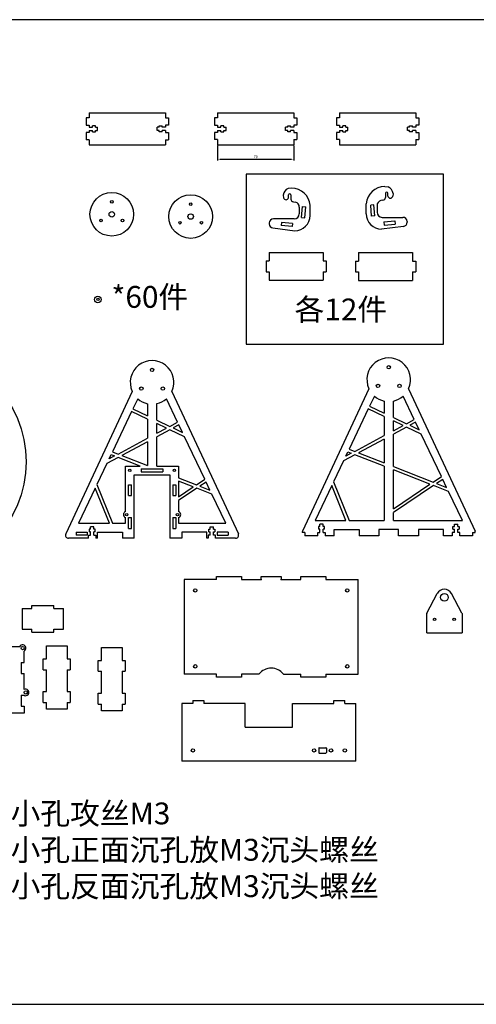
# Model space of a CAD drawing. Units: millimetres. Extents: x 2606 to 5773, y -98 to 1134.
# Drawn here: x 3117 to 3536, y 232 to 1134 of the extents above; entities that cross this region are included whole.
import ezdxf

# ---------------------------------------------------------------- set-up
doc = ezdxf.new("R2010")
doc.units = ezdxf.units.MM
doc.layers.add('图层1', color=7, linetype='Continuous')
doc.styles.get("Standard").update_dxf_attribs({"font": 'txt', "bigfont": 'gbcbig.shx'})
doc.dimstyles.new('ISO-25', dxfattribs={"dimtxt": 2.5, "dimasz": 2.5, "dimexe": 1.25, "dimexo": 0.625, "dimtad": 1, "dimtxsty": 'Standard', "dimcen": 2.5, "dimadec": 0, "dimazin": 0, "dimtfac": 1, "dimtmove": 0, "dimatfit": 3, "dimfxl": 1, "dimarcsym": 0})

# ---------------------------------------------------------------- blocks, each defined once
blk = doc.blocks.new('*D11')
at = {"color": 0, "lineweight": -2}
for p, q in [((3298.42, 1019.01), (3298.42, 1005.13)), ((3368.42, 1019.01), (3368.42, 1005.13)), ((3300.92, 1006.38), (3365.92, 1006.38))]:
    blk.add_line(p, q, dxfattribs=at)
at = {"color": 0}
for points in [[(3300.92, 1006.79), (3300.92, 1005.96), (3298.42, 1006.38)], [(3365.92, 1006.79), (3365.92, 1005.96), (3368.42, 1006.38)]]:
    blk.add_solid(points, dxfattribs=at)
at = {"layer": 'Defpoints', "color": 0}
for p in [(3298.42, 1019.64), (3368.42, 1019.64), (3368.42, 1006.38)]:
    blk.add_point(p, dxfattribs=at)
at = {"color": 0, "insert": (3333.42, 1008.25), "char_height": 2.5, "attachment_point": 5}
blk.add_mtext('70', dxfattribs=at)

msp = doc.modelspace()

# ---------------------------------------------------------------- linework, layer by layer
for p, q in [((3180.734, 1048.892), (3180.734, 1044.242)), ((3180.734, 1048.892), (3250.734, 1048.892)), ((3250.734, 1048.892), (3250.734, 1044.242)), ((3298.418, 1048.936), (3298.418, 1044.286)), ((3298.418, 1048.936), (3368.418, 1048.936)), ((3368.418, 1048.936), (3368.418, 1044.286)), ((3410.119, 1048.936), (3410.119, 1044.286)), ((3410.119, 1048.936), (3480.119, 1048.936)), ((3480.119, 1048.936), (3480.119, 1044.286)), ((3177.934, 1044.242), (3177.934, 1037.664)), ((3180.734, 1044.242), (3177.934, 1044.242)), ((3250.734, 1044.242), (3253.534, 1044.242)), ((3253.534, 1044.242), (3253.534, 1037.664)), ((3295.618, 1044.286), (3295.618, 1037.709)), ((3298.418, 1044.286), (3295.618, 1044.286)), ((3368.418, 1044.286), (3371.218, 1044.286)), ((3371.218, 1044.286), (3371.218, 1037.709)), ((3407.319, 1044.286), (3407.319, 1037.709)), ((3410.119, 1044.286), (3407.319, 1044.286)), ((3480.119, 1044.286), (3482.919, 1044.286)), ((3482.919, 1044.286), (3482.919, 1037.709)), ((3177.934, 1037.664), (3180.734, 1037.664)), ((3177.934, 1030.82), (3177.934, 1024.242)), ((3180.734, 1030.82), (3177.934, 1030.82)), ((3180.734, 1037.664), (3180.734, 1035.742)), ((3180.734, 1035.742), (3183.845, 1035.742)), ((3180.734, 1032.742), (3180.734, 1030.82)), ((3180.734, 1032.742), (3183.845, 1032.742)), ((3183.845, 1035.742), (3183.845, 1037.043)), ((3186.446, 1037.043), (3183.845, 1037.043)), ((3183.845, 1031.441), (3183.845, 1032.742)), ((3183.845, 1031.441), (3186.446, 1031.441)), ((3186.446, 1035.742), (3186.446, 1037.043)), ((3186.446, 1035.742), (3188.52, 1035.742)), ((3186.446, 1032.742), (3188.52, 1032.742)), ((3186.446, 1031.441), (3186.446, 1032.742)), ((3188.52, 1032.742), (3188.52, 1035.742)), ((3245.023, 1035.742), (3242.949, 1035.742)), ((3242.949, 1032.742), (3242.949, 1035.742)), ((3245.023, 1032.742), (3242.949, 1032.742)), ((3245.023, 1035.742), (3245.023, 1037.043)), ((3245.023, 1037.043), (3247.623, 1037.043)), ((3245.023, 1031.441), (3245.023, 1032.742)), ((3247.623, 1031.441), (3245.023, 1031.441)), ((3247.623, 1035.742), (3247.623, 1037.043)), ((3250.734, 1035.742), (3247.623, 1035.742)), ((3250.734, 1032.742), (3247.623, 1032.742)), ((3247.623, 1031.441), (3247.623, 1032.742)), ((3250.734, 1037.664), (3250.734, 1035.742)), ((3253.534, 1037.664), (3250.734, 1037.664)), ((3250.734, 1032.742), (3250.734, 1030.82)), ((3250.734, 1030.82), (3253.534, 1030.82)), ((3253.534, 1030.82), (3253.534, 1024.242)), ((3295.618, 1037.709), (3298.418, 1037.709)), ((3295.618, 1030.864), (3295.618, 1024.286)), ((3298.418, 1030.864), (3295.618, 1030.864)), ((3298.418, 1037.709), (3298.418, 1035.786)), ((3298.418, 1035.786), (3301.529, 1035.786)), ((3298.418, 1032.786), (3298.418, 1030.864)), ((3298.418, 1032.786), (3301.529, 1032.786)), ((3301.529, 1035.786), (3301.529, 1037.087)), ((3304.129, 1037.087), (3301.529, 1037.087)), ((3301.529, 1031.486), (3301.529, 1032.786)), ((3301.529, 1031.486), (3304.129, 1031.486)), ((3304.129, 1035.786), (3304.129, 1037.087)), ((3304.129, 1035.786), (3306.203, 1035.786)), ((3304.129, 1032.786), (3306.203, 1032.786)), ((3304.129, 1031.486), (3304.129, 1032.786)), ((3306.203, 1032.786), (3306.203, 1035.786)), ((3362.707, 1035.786), (3360.633, 1035.786)), ((3360.633, 1032.786), (3360.633, 1035.786)), ((3362.707, 1032.786), (3360.633, 1032.786)), ((3362.707, 1035.786), (3362.707, 1037.087)), ((3362.707, 1037.087), (3365.307, 1037.087)), ((3362.707, 1031.486), (3362.707, 1032.786)), ((3365.307, 1031.486), (3362.707, 1031.486)), ((3365.307, 1035.786), (3365.307, 1037.087)), ((3368.418, 1035.786), (3365.307, 1035.786)), ((3368.418, 1032.786), (3365.307, 1032.786)), ((3365.307, 1031.486), (3365.307, 1032.786)), ((3368.418, 1037.709), (3368.418, 1035.786)), ((3371.218, 1037.709), (3368.418, 1037.709)), ((3368.418, 1032.786), (3368.418, 1030.864)), ((3368.418, 1030.864), (3371.218, 1030.864)), ((3371.218, 1030.864), (3371.218, 1024.286)), ((3407.319, 1037.709), (3410.119, 1037.709)), ((3407.319, 1030.864), (3407.319, 1024.286)), ((3410.119, 1030.864), (3407.319, 1030.864)), ((3410.119, 1037.709), (3410.119, 1035.786)), ((3410.119, 1035.786), (3413.23, 1035.786)), ((3410.119, 1032.786), (3410.119, 1030.864)), ((3410.119, 1032.786), (3413.23, 1032.786)), ((3413.23, 1035.786), (3413.23, 1037.087)), ((3415.83, 1037.087), (3413.23, 1037.087)), ((3413.23, 1031.486), (3413.23, 1032.786)), ((3413.23, 1031.486), (3415.83, 1031.486)), ((3415.83, 1035.786), (3415.83, 1037.087)), ((3415.83, 1035.786), (3417.904, 1035.786)), ((3415.83, 1032.786), (3417.904, 1032.786)), ((3415.83, 1031.486), (3415.83, 1032.786)), ((3417.904, 1032.786), (3417.904, 1035.786)), ((3474.408, 1035.786), (3472.334, 1035.786)), ((3472.334, 1032.786), (3472.334, 1035.786)), ((3474.408, 1032.786), (3472.334, 1032.786)), ((3474.408, 1035.786), (3474.408, 1037.087)), ((3474.408, 1037.087), (3477.008, 1037.087)), ((3474.408, 1031.486), (3474.408, 1032.786)), ((3477.008, 1031.486), (3474.408, 1031.486)), ((3477.008, 1035.786), (3477.008, 1037.087)), ((3480.119, 1035.786), (3477.008, 1035.786)), ((3480.119, 1032.786), (3477.008, 1032.786)), ((3477.008, 1031.486), (3477.008, 1032.786)), ((3480.119, 1037.709), (3480.119, 1035.786)), ((3482.919, 1037.709), (3480.119, 1037.709)), ((3480.119, 1032.786), (3480.119, 1030.864)), ((3480.119, 1030.864), (3482.919, 1030.864)), ((3482.919, 1030.864), (3482.919, 1024.286)), ((3180.734, 1024.242), (3177.934, 1024.242)), ((3180.734, 1024.242), (3180.734, 1019.592)), ((3250.734, 1024.242), (3250.734, 1019.592)), ((3250.734, 1024.242), (3253.534, 1024.242)), ((3298.418, 1024.286), (3295.618, 1024.286)), ((3298.418, 1024.286), (3298.418, 1019.636)), ((3368.418, 1024.286), (3368.418, 1019.636)), ((3368.418, 1024.286), (3371.218, 1024.286)), ((3410.119, 1024.286), (3407.319, 1024.286)), ((3410.119, 1024.286), (3410.119, 1019.636)), ((3480.119, 1024.286), (3480.119, 1019.636)), ((3480.119, 1024.286), (3482.919, 1024.286)), ((3180.734, 1019.592), (3250.734, 1019.592)), ((3298.418, 1019.636), (3368.418, 1019.636)), ((3410.119, 1019.636), (3480.119, 1019.636)), ((3366.322, 979.829), (3363.247, 979.539)), ((3451.584, 981.283), (3454.658, 980.993)), ((3452.354, 975.158), (3452.354, 971.3)), ((3454.46, 972.56), (3454.46, 975.158)), ((3459.437, 974.82), (3459.021, 972.56)), ((3358.469, 973.366), (3358.885, 971.106)), ((3363.445, 971.106), (3363.445, 973.704)), ((3365.552, 973.704), (3365.552, 969.846)), ((3368.029, 967.411), (3369.789, 966.978)), ((3449.877, 968.865), (3448.117, 968.432)), ((3373.341, 962.447), (3373.341, 956.289)), ((3375.479, 952.995), (3376.378, 962.954)), ((3376.378, 962.954), (3379.166, 962.703)), ((3378.267, 952.743), (3379.166, 962.703)), ((3383.165, 954.789), (3383.165, 964.122)), ((3434.74, 956.243), (3434.74, 965.577)), ((3441.528, 964.408), (3438.739, 964.157)), ((3439.638, 954.197), (3438.739, 964.157)), ((3442.427, 954.449), (3441.528, 964.408)), ((3444.565, 963.901), (3444.565, 957.743)), ((3345.832, 947.889), (3345.832, 947.045)), ((3368.674, 951.622), (3349.565, 951.622)), ((3357.031, 948.284), (3356.779, 945.495)), ((3366.99, 947.385), (3357.031, 948.284)), ((3375.479, 952.995), (3378.267, 952.743)), ((3442.427, 954.449), (3439.638, 954.197)), ((3449.232, 953.077), (3468.34, 953.077)), ((3450.915, 948.839), (3460.875, 949.738)), ((3450.915, 948.839), (3451.167, 946.051)), ((3460.875, 949.738), (3461.127, 946.95)), ((3472.074, 949.343), (3472.074, 948.499)), ((3349.094, 943.341), (3369.165, 940.789)), ((3366.738, 944.596), (3356.779, 945.495)), ((3366.99, 947.385), (3366.738, 944.596)), ((3468.811, 944.796), (3448.74, 942.243)), ((3451.167, 946.051), (3461.127, 946.95)), ((3345.613, 920.992), (3395.213, 920.992)), ((3345.613, 920.992), (3345.613, 913.242)), ((3395.213, 920.992), (3395.213, 913.242)), ((3427.576, 920.735), (3477.176, 920.735)), ((3427.576, 920.735), (3427.576, 912.985)), ((3477.176, 920.735), (3477.176, 912.985)), ((3342.813, 913.242), (3342.813, 903.242)), ((3342.813, 913.242), (3345.613, 913.242)), ((3395.213, 913.242), (3398.013, 913.242)), ((3398.013, 913.242), (3398.013, 903.242)), ((3424.776, 912.985), (3424.776, 902.985)), ((3424.776, 912.985), (3427.576, 912.985)), ((3477.176, 912.985), (3479.976, 912.985)), ((3479.976, 912.985), (3479.976, 902.985)), ((3342.813, 903.242), (3345.613, 903.242)), ((3345.613, 903.242), (3345.613, 895.492)), ((3395.213, 903.242), (3395.213, 895.492)), ((3395.213, 903.242), (3398.013, 903.242)), ((3424.776, 902.985), (3427.576, 902.985)), ((3427.576, 902.985), (3427.576, 895.235)), ((3477.176, 902.985), (3477.176, 895.235)), ((3477.176, 902.985), (3479.976, 902.985)), ((3345.613, 895.492), (3395.213, 895.492)), ((3427.576, 895.235), (3477.176, 895.235)), ((3437.096, 795.957), (3376.209, 665.26)), ((3473.489, 795.957), (3534.377, 665.26)), ((3220.22, 793.531), (3159.333, 662.835)), ((3256.613, 793.531), (3317.5, 662.835)), ((3234.25, 782.273), (3234.25, 771.171)), ((3242.65, 767.168), (3242.65, 782.288)), ((3436.552, 777.44), (3419, 740.563)), ((3451.126, 770.495), (3436.552, 777.44)), ((3451.126, 784.698), (3451.126, 773.596)), ((3459.526, 769.593), (3459.526, 784.713)), ((3219.676, 775.015), (3202.124, 738.138)), ((3234.25, 768.069), (3219.676, 775.015)), ((3234.25, 768.069), (3234.25, 750.587)), ((3451.126, 770.495), (3451.126, 753.012)), ((3251.487, 759.855), (3242.65, 764.066)), ((3242.65, 755.103), (3242.65, 764.066)), ((3242.65, 755.103), (3251.487, 759.855)), ((3468.364, 762.28), (3459.526, 766.492)), ((3459.526, 757.529), (3459.526, 766.492)), ((3459.526, 757.529), (3468.364, 762.28)), ((3207.308, 736.1), (3234.25, 750.587)), ((3242.65, 725.134), (3242.65, 751.945)), ((3424.185, 738.525), (3451.126, 753.012)), ((3451.126, 749.862), (3451.126, 727.932)), ((3459.526, 724.629), (3459.526, 754.37)), ((3234.25, 747.436), (3234.25, 725.507)), ((3419, 740.563), (3424.185, 738.525)), ((3207.431, 733.042), (3197.046, 727.468)), ((3199.037, 731.652), (3200.918, 735.603)), ((3204.076, 734.362), (3199.037, 731.652)), ((3200.918, 735.603), (3204.076, 734.362)), ((3202.124, 738.138), (3207.308, 736.1)), ((3227.545, 725.134), (3207.431, 733.042)), ((3424.308, 735.468), (3413.922, 729.894)), ((3415.914, 734.077), (3417.794, 738.029)), ((3420.953, 736.787), (3415.914, 734.077)), ((3417.794, 738.029), (3420.953, 736.787)), ((3451.126, 724.923), (3424.308, 735.468)), ((3197.046, 727.468), (3187.896, 708.244)), ((3228.415, 722.534), (3228.415, 719.734)), ((3248.415, 722.534), (3248.415, 719.734)), ((3413.922, 729.894), (3404.772, 710.67)), ((3451.126, 724.923), (3451.126, 675.078)), ((3493.072, 708.431), (3459.526, 721.62)), ((3459.526, 685.948), (3459.526, 721.62)), ((3186.262, 704.812), (3170.956, 672.652)), ((3199.244, 672.652), (3186.262, 704.812)), ((3187.896, 708.244), (3202.263, 672.652)), ((3216.665, 707.993), (3219.465, 707.993)), ((3257.365, 707.993), (3260.165, 707.993)), ((3276.196, 706.006), (3262.765, 711.286)), ((3262.765, 697.004), (3276.196, 706.006)), ((3279.366, 704.759), (3262.765, 693.633)), ((3293.19, 699.302), (3279.366, 704.759)), ((3403.139, 707.237), (3387.832, 675.078)), ((3416.12, 675.078), (3403.139, 707.237)), ((3404.772, 710.67), (3419.14, 675.078)), ((3459.526, 685.948), (3493.072, 708.431)), ((3496.242, 707.185), (3459.526, 682.577)), ((3510.067, 701.727), (3496.242, 707.185)), ((3216.665, 697.993), (3219.465, 697.993)), ((3257.365, 697.993), (3260.165, 697.993)), ((3305.874, 672.652), (3293.19, 699.302)), ((3522.751, 675.078), (3510.067, 701.727)), ((3216.665, 677.993), (3219.465, 677.993)), ((3257.365, 677.993), (3260.165, 677.993)), ((3459.526, 675.078), (3459.526, 682.577)), ((3170.956, 672.652), (3199.244, 672.652)), ((3182.074, 667.364), (3182.074, 669.438)), ((3185.074, 669.438), (3182.074, 669.438)), ((3185.074, 667.364), (3185.074, 669.438)), ((3202.263, 672.652), (3214.065, 672.652)), ((3216.665, 667.993), (3219.465, 667.993)), ((3257.365, 667.993), (3260.165, 667.993)), ((3262.765, 672.652), (3305.874, 672.652)), ((3291.756, 667.364), (3291.756, 669.438)), ((3291.756, 669.438), (3294.756, 669.438)), ((3294.756, 667.364), (3294.756, 669.438)), ((3387.832, 675.078), (3416.12, 675.078)), ((3392.106, 669.789), (3390.805, 669.789)), ((3390.805, 669.789), (3390.805, 667.189)), ((3392.106, 669.789), (3392.106, 671.863)), ((3395.106, 671.863), (3392.106, 671.863)), ((3395.106, 669.789), (3395.106, 671.863)), ((3396.406, 669.789), (3395.106, 669.789)), ((3396.406, 667.189), (3396.406, 669.789)), ((3419.14, 675.078), (3451.126, 675.078)), ((3459.526, 675.078), (3522.751, 675.078)), ((3514.176, 667.189), (3514.176, 669.789)), ((3514.176, 669.789), (3515.477, 669.789)), ((3515.477, 669.789), (3515.477, 671.863)), ((3515.477, 671.863), (3518.477, 671.863)), ((3518.477, 669.789), (3518.477, 671.863)), ((3518.477, 669.789), (3519.778, 669.789)), ((3519.778, 669.789), (3519.778, 667.189)), ((3180.152, 658.852), (3161.871, 658.852)), ((3168.784, 664.452), (3178.784, 664.452)), ((3168.784, 664.452), (3168.784, 661.652)), ((3178.784, 661.652), (3168.784, 661.652)), ((3178.784, 664.452), (3178.784, 661.652)), ((3180.152, 661.652), (3182.074, 661.652)), ((3180.152, 658.852), (3180.152, 661.652)), ((3182.074, 667.364), (3180.773, 667.364)), ((3180.773, 667.364), (3180.773, 664.763)), ((3182.074, 664.763), (3180.773, 664.763)), ((3182.074, 661.652), (3182.074, 664.763)), ((3186.375, 667.364), (3185.074, 667.364)), ((3185.074, 661.652), (3185.074, 664.763)), ((3186.375, 664.763), (3185.074, 664.763)), ((3185.074, 661.652), (3186.996, 661.652)), ((3186.375, 664.763), (3186.375, 667.364)), ((3186.996, 661.652), (3186.996, 658.852)), ((3188.369, 658.852), (3186.996, 658.852)), ((3188.369, 658.852), (3188.369, 664.452)), ((3188.369, 664.452), (3211.234, 664.452)), ((3211.234, 664.452), (3211.234, 658.852)), ((3222.065, 658.852), (3211.234, 658.852)), ((3265.596, 658.852), (3254.765, 658.852)), ((3288.461, 664.452), (3265.596, 664.452)), ((3265.596, 664.452), (3265.596, 658.852)), ((3288.461, 658.852), (3288.461, 664.452)), ((3289.834, 658.852), (3288.461, 658.852)), ((3291.756, 661.652), (3289.834, 661.652)), ((3289.834, 661.652), (3289.834, 658.852)), ((3290.455, 664.763), (3290.455, 667.364)), ((3290.455, 667.364), (3291.756, 667.364)), ((3290.455, 664.763), (3291.756, 664.763)), ((3291.756, 661.652), (3291.756, 664.763)), ((3294.756, 667.364), (3296.057, 667.364)), ((3294.756, 661.652), (3294.756, 664.763)), ((3294.756, 664.763), (3296.057, 664.763)), ((3296.678, 661.652), (3294.756, 661.652)), ((3296.057, 667.364), (3296.057, 664.763)), ((3296.678, 658.852), (3296.678, 661.652)), ((3314.962, 658.852), (3296.678, 658.852)), ((3308.046, 664.452), (3298.046, 664.452)), ((3298.046, 664.452), (3298.046, 661.652)), ((3298.046, 661.652), (3308.046, 661.652)), ((3308.046, 664.452), (3308.046, 661.652)), ((3378.453, 664.078), (3375.947, 664.078)), ((3378.453, 664.078), (3378.453, 661.278)), ((3390.183, 661.278), (3378.453, 661.278)), ((3390.183, 664.078), (3392.106, 664.078)), ((3390.183, 661.278), (3390.183, 664.078)), ((3392.106, 667.189), (3390.805, 667.189)), ((3392.106, 664.078), (3392.106, 667.189)), ((3395.106, 664.078), (3395.106, 667.189)), ((3396.406, 667.189), (3395.106, 667.189)), ((3395.106, 664.078), (3397.028, 664.078)), ((3397.028, 664.078), (3397.028, 661.278)), ((3405.245, 661.278), (3397.028, 661.278)), ((3405.245, 661.278), (3405.245, 666.878)), ((3405.245, 666.878), (3428.11, 666.878)), ((3428.11, 666.878), (3428.11, 661.278)), ((3446.232, 661.278), (3428.11, 661.278)), ((3464.353, 666.878), (3446.232, 666.878)), ((3446.232, 666.878), (3446.232, 661.278)), ((3464.353, 661.278), (3464.353, 666.878)), ((3482.472, 661.278), (3464.353, 661.278)), ((3505.338, 666.878), (3482.472, 666.878)), ((3482.472, 666.878), (3482.472, 661.278)), ((3505.338, 661.278), (3505.338, 666.878)), ((3513.555, 661.278), (3505.338, 661.278)), ((3515.477, 664.078), (3513.555, 664.078)), ((3513.555, 664.078), (3513.555, 661.278)), ((3514.176, 667.189), (3515.477, 667.189)), ((3515.477, 664.078), (3515.477, 667.189)), ((3518.477, 664.078), (3518.477, 667.189)), ((3518.477, 667.189), (3519.778, 667.189)), ((3520.399, 664.078), (3518.477, 664.078)), ((3520.399, 661.278), (3520.399, 664.078)), ((3532.132, 661.279), (3520.399, 661.278)), ((3532.132, 664.079), (3534.639, 664.079)), ((3532.132, 664.079), (3532.132, 661.279)), ((3297.543, 621.102), (3297.543, 623.902)), ((3297.543, 623.902), (3320.408, 623.902)), ((3320.408, 623.902), (3320.408, 621.102)), ((3338.529, 621.102), (3338.529, 623.902)), ((3338.529, 623.902), (3356.65, 623.902)), ((3356.65, 623.902), (3356.65, 621.102)), ((3374.77, 621.102), (3374.77, 623.902)), ((3374.77, 623.902), (3397.635, 623.902)), ((3397.635, 623.902), (3397.635, 621.102)), ((3297.543, 621.102), (3267.953, 621.102)), ((3267.953, 621.102), (3267.953, 534.302)), ((3320.408, 621.102), (3338.529, 621.102)), ((3356.65, 621.102), (3374.77, 621.102)), ((3397.635, 621.102), (3427.225, 621.102)), ((3427.225, 534.302), (3427.225, 621.102)), ((3490.257, 590.365), (3499.653, 608.237)), ((3522.325, 590.365), (3512.93, 608.237)), ((3128.258, 597.354), (3148.258, 597.354)), ((3128.258, 594.554), (3128.258, 597.354)), ((3148.258, 594.554), (3148.258, 597.354)), ((3119.308, 594.554), (3128.258, 594.554)), ((3119.308, 594.554), (3119.308, 575.554)), ((3148.258, 594.554), (3157.208, 594.554)), ((3157.208, 575.554), (3157.208, 594.554)), ((3490.142, 572.347), (3490.142, 589.9)), ((3522.44, 589.9), (3522.44, 572.347)), ((3119.308, 575.554), (3128.258, 575.554)), ((3128.258, 572.754), (3128.258, 575.554)), ((3128.258, 572.754), (3148.258, 572.754)), ((3148.258, 572.754), (3148.258, 575.554)), ((3148.258, 575.554), (3157.208, 575.554)), ((3490.142, 572.347), (3522.44, 572.347)), ((3141.51, 548.434), (3141.51, 560.174)), ((3141.51, 560.174), (3160.51, 560.174)), ((3160.51, 560.174), (3160.51, 548.434)), ((3117.091, 559.518), (3109.345, 559.518)), ((3121.095, 544.978), (3121.095, 555.514)), ((3191.944, 546.972), (3191.944, 558.712)), ((3191.944, 558.712), (3210.944, 558.712)), ((3210.944, 558.712), (3210.944, 546.972)), ((3118.295, 544.978), (3121.095, 544.978)), ((3118.295, 544.978), (3118.295, 534.978)), ((3138.71, 538.434), (3138.71, 548.434)), ((3138.71, 548.434), (3141.51, 548.434)), ((3160.51, 548.434), (3163.31, 548.434)), ((3163.31, 548.434), (3163.31, 538.434)), ((3189.144, 536.972), (3189.144, 546.972)), ((3189.144, 546.972), (3191.944, 546.972)), ((3210.944, 546.972), (3213.744, 546.972)), ((3213.744, 546.972), (3213.744, 536.972)), ((3118.295, 534.978), (3121.095, 534.978)), ((3121.095, 520.174), (3121.095, 534.978)), ((3138.71, 538.434), (3141.51, 538.434)), ((3141.51, 518.434), (3141.51, 538.434)), ((3160.51, 538.434), (3160.51, 518.434)), ((3160.51, 538.434), (3163.31, 538.434)), ((3189.144, 536.972), (3191.944, 536.972)), ((3191.944, 516.972), (3191.944, 536.972)), ((3210.944, 536.972), (3210.944, 516.972)), ((3210.944, 536.972), (3213.744, 536.972)), ((3297.543, 534.302), (3267.953, 534.302)), ((3297.543, 531.502), (3297.543, 534.302)), ((3336.389, 534.302), (3320.408, 534.302)), ((3320.408, 534.302), (3320.408, 531.502)), ((3358.789, 534.302), (3374.77, 534.302)), ((3374.77, 531.502), (3374.77, 534.302)), ((3397.635, 534.302), (3397.635, 531.502)), ((3397.635, 534.302), (3427.225, 534.302)), ((3320.408, 531.502), (3297.543, 531.502)), ((3397.635, 531.502), (3374.77, 531.502)), ((3118.295, 514.978), (3121.095, 514.978)), ((3118.295, 514.978), (3118.295, 504.978)), ((3138.71, 508.434), (3138.71, 518.434)), ((3138.71, 518.434), (3141.51, 518.434)), ((3160.51, 518.434), (3163.31, 518.434)), ((3163.31, 518.434), (3163.31, 508.434)), ((3189.144, 506.972), (3189.144, 516.972)), ((3189.144, 516.972), (3191.944, 516.972)), ((3210.944, 516.972), (3213.744, 516.972)), ((3213.744, 516.972), (3213.744, 506.972)), ((3138.71, 508.434), (3141.51, 508.434)), ((3141.51, 502.094), (3141.51, 508.434)), ((3160.51, 508.434), (3160.51, 502.094)), ((3160.51, 508.434), (3163.31, 508.434)), ((3189.144, 506.972), (3191.944, 506.972)), ((3191.944, 500.632), (3191.944, 506.972)), ((3210.944, 506.972), (3210.944, 500.632)), ((3210.944, 506.972), (3213.744, 506.972)), ((3265.795, 507.541), (3265.795, 454.441)), ((3275.795, 507.541), (3265.795, 507.541)), ((3275.795, 510.341), (3275.795, 507.541)), ((3275.795, 510.341), (3285.795, 510.341)), ((3285.795, 510.341), (3285.795, 507.541)), ((3323.682, 507.541), (3285.795, 507.541)), ((3323.682, 485.741), (3323.682, 507.541)), ((3367.182, 507.541), (3405.068, 507.541)), ((3367.182, 485.741), (3367.182, 507.541)), ((3405.068, 507.541), (3405.068, 510.341)), ((3405.068, 510.341), (3415.068, 510.341)), ((3415.068, 507.541), (3415.068, 510.341)), ((3415.068, 507.541), (3425.068, 507.541)), ((3425.068, 454.441), (3425.068, 507.541)), ((3121.095, 498.638), (3077.595, 498.638)), ((3118.295, 504.978), (3121.095, 504.978)), ((3121.095, 504.978), (3121.095, 498.638)), ((3160.51, 502.094), (3141.51, 502.094)), ((3210.944, 500.632), (3191.944, 500.632)), ((3323.682, 485.741), (3367.182, 485.741)), ((3391.132, 466.441), (3391.132, 462.441)), ((3391.632, 466.941), (3397.632, 466.941)), ((3391.632, 461.941), (3397.632, 461.941)), ((3398.132, 466.441), (3398.132, 462.441)), ((3425.068, 454.441), (3265.795, 454.441))]:
    msp.add_line(p, q)
for points in [[(2605.908, 231.708), (4008.936, 231.708), (4008.936, 1134.244), (2605.908, 1134.244)], [(3266.239, 755.927), (3262.949, 762.839), (3257.674, 760.008)], [(3483.115, 758.352), (3479.825, 765.265), (3474.551, 762.434)], [(3291.416, 703.03), (3287.878, 710.464), (3282.195, 706.655)], [(3508.292, 705.455), (3504.754, 712.889), (3499.071, 709.081)]]:
    msp.add_lwpolyline(points, close=True)
at = {"color": 5}
msp.add_lwpolyline([(3324.508, 836.957), (3505.436, 836.957), (3505.436, 992.663), (3324.508, 992.663)], close=True, dxfattribs=at)
for points in [[(3225.268, 786.763), (3220.88, 777.542), (3234.25, 771.171)], [(3242.65, 767.168), (3254.545, 761.5), (3261.744, 765.371), (3251.562, 786.763)], [(3442.144, 789.188), (3437.757, 779.968), (3451.126, 773.596)], [(3459.526, 769.593), (3471.422, 763.925), (3478.621, 767.796), (3468.439, 789.188)], [(3262.765, 714.295), (3279.025, 707.902), (3286.661, 713.019), (3268.148, 751.915), (3254.613, 758.365), (3242.65, 751.945)], [(3459.526, 724.629), (3495.902, 710.327), (3503.538, 715.445), (3485.025, 754.341), (3471.49, 760.791), (3459.526, 754.37)], [(3451.126, 749.862), (3427.543, 737.204), (3451.126, 727.932)], [(3234.25, 747.436), (3210.667, 734.779), (3234.25, 725.507)]]:
    msp.add_lwpolyline(points)
for centre, radius in [((3201.49, 955.874), 20), ((3273.791, 953.79), 20), ((3201.49, 955.874), 2.5), ((3273.791, 953.79), 2.5), ((3188.763, 877.844), 3), ((3188.763, 877.844), 1.1), ((3021.534, 729.026), 101.5), ((3277.954, 611.102), 1.55), ((3417.227, 611.102), 1.55), ((3506.291, 604.747), 3.5), ((3119.795, 558.218), 1.5), ((3277.954, 541.502), 1.55), ((3417.227, 541.502), 1.55), ((3122.595, 517.576), 1.5), ((3275.795, 464.441), 1.55), ((3415.068, 464.441), 1.55)]:
    msp.add_circle(centre, radius)
at = {"color": 1}
for centre in [(3201.49, 967.255), (3273.791, 965.172), (3191.633, 950.183), (3211.347, 950.183), (3263.935, 948.1), (3283.648, 948.1), (3217.965, 721.234), (3258.865, 721.234), (3215.165, 680.591), (3261.665, 680.591), (3497.291, 584.647), (3515.291, 584.647)]:
    msp.add_circle(centre, 1.15, dxfattribs=at)
at = {"color": 3}
for centre in [(3238.415, 813.216), (3455.291, 815.641), (3228.558, 796.143), (3248.272, 796.143), (3445.435, 798.569), (3465.148, 798.569), (3386.882, 464.441), (3402.382, 464.441)]:
    msp.add_circle(centre, 1.55, dxfattribs=at)
for centre, radius, start, end in [((3366.568, 972.027), 8.241, 115.021449, 169.35915), ((3363.294, 979.041), 0.5, 95.391274, 115.021449), ((3364.499, 973.704), 1.053, 0, 180), ((3366.322, 962.945), 16.885, 4.000212, 90), ((3451.584, 964.399), 16.885, 90, 175.999788), ((3453.407, 975.158), 1.053, 0, 180), ((3454.611, 980.496), 0.5, 64.978551, 84.608726), ((3451.337, 973.481), 8.241, 10.64085, 64.978551), ((3458.945, 974.91), 0.5, 349.569, 10.64085), ((3358.961, 973.456), 0.5, 169.35915, 190.431), ((3361.165, 971.498), 2.314, 189.765884, 350.234116), ((3367.973, 969.846), 2.421, 180, 268.756327), ((3367.909, 966.926), 0.5, 76.17966, 88.756327), ((3368.674, 962.447), 4.667, 360, 76.17966), ((3449.232, 963.901), 4.667, 103.82034, 180), ((3449.996, 968.38), 0.5, 91.243673, 103.82034), ((3449.933, 971.3), 2.421, 271.243673, 0), ((3456.74, 972.952), 2.314, 189.765884, 350.234116), ((3449.232, 957.743), 4.667, 180, 270), ((3349.565, 947.889), 3.733, 90, 180), ((3368.674, 956.289), 4.667, 270, 360), ((3369.165, 954.789), 14, 270, 0), ((3448.74, 956.243), 14, 180, 270), ((3468.34, 949.343), 3.733, 360, 90), ((3468.34, 948.499), 3.733, 277.247297, 0), ((3349.565, 947.045), 3.733, 180, 262.752703), ((3238.415, 801.834), 20, 335.471932, 204.528068), ((3455.291, 804.259), 20, 335.471932, 204.528068), ((3238.415, 801.834), 20, 228.901736, 257.979985), ((3238.415, 801.834), 20, 282.224729, 311.099752), ((3455.291, 804.259), 20, 228.901736, 257.979985), ((3455.291, 804.259), 20, 282.224729, 311.099752), ((3215.165, 680.591), 3, 111.510188, 248.489812), ((3261.665, 680.591), 3, 291.510188, 68.489812), ((3161.871, 661.652), 2.8, 155.020794, 270), ((3314.962, 661.652), 2.8, 270, 24.979206), ((3378.747, 664.078), 2.8, 155.020794, 180), ((3531.838, 664.078), 2.8, 0.033633, 24.979206), ((3506.291, 604.747), 7.5, 27.732058, 152.267942), ((3491.142, 589.9), 1, 152.267942, 180), ((3521.44, 589.9), 1, 0, 27.732058), ((3119.795, 558.218), 3, 295.679289, 154.320711), ((3347.589, 525.902), 14, 36.869898, 143.130102), ((3122.595, 517.576), 3, 240, 120), ((3391.632, 466.441), 0.5, 90, 180), ((3391.632, 462.441), 0.5, 180, 270), ((3397.632, 466.441), 0.5, 0, 90), ((3397.632, 462.441), 0.5, 270, 0)]:
    msp.add_arc(centre, radius, start, end)
for p in [(3338.529, 621.102), (3356.65, 621.102)]:
    msp.add_point(p)
at = {"layer": '图层1'}
for p, q in [((3214.065, 725.134), (3227.545, 725.134)), ((3214.065, 683.382), (3214.065, 725.134)), ((3228.415, 722.534), (3248.415, 722.534)), ((3242.65, 725.134), (3262.765, 725.134)), ((3262.765, 725.134), (3262.765, 714.295)), ((3222.065, 717.134), (3254.765, 717.134)), ((3222.065, 658.852), (3222.065, 717.134)), ((3228.415, 719.734), (3248.415, 719.734)), ((3254.765, 717.134), (3254.765, 658.852)), ((3216.665, 697.993), (3216.665, 707.993)), ((3219.465, 697.993), (3219.465, 707.993)), ((3257.365, 707.993), (3257.365, 697.993)), ((3260.165, 707.993), (3260.165, 697.993)), ((3262.765, 711.286), (3262.765, 697.004)), ((3262.765, 693.633), (3262.765, 683.382)), ((3214.065, 672.652), (3214.065, 677.8)), ((3216.665, 667.993), (3216.665, 677.993)), ((3219.465, 667.993), (3219.465, 677.993)), ((3257.365, 677.993), (3257.365, 667.993)), ((3260.165, 677.993), (3260.165, 667.993)), ((3262.765, 677.8), (3262.765, 672.652))]:
    msp.add_line(p, q, dxfattribs=at)

# ---------------------------------------------------------------- texts
at = {"char_height": 20, "attachment_point": 1}
for s, width, insert in [('{\\fSimSun|b0|i0|c134|p2;*60件}', 748.79212, (3201.217, 890.149)), ('{\\fSimSun|b0|i0|c134|p2;红色小孔攻丝M3\\P绿色小孔正面沉孔放M3沉头螺丝\\P黄色小孔反面沉孔放M3沉头螺丝}', 901.35724, (3054.159, 416.671))]:
    msp.add_mtext_dynamic_manual_height_columns(s, width=width, gutter_width=100, heights=[0], dxfattribs=dict(at, insert=insert))
at = {"insert": (3368.984, 878.632), "char_height": 20, "width": 588.54873, "attachment_point": 1}
msp.add_mtext('{\\fSimSun|b0|i0|c134|p2;各12件}', dxfattribs=at)

# ---------------------------------------------------------------- dimensions: what is measured, and where the dimension line sits
dim = msp.add_linear_dim(base=(3368.418, 1006.376), p1=(3298.418, 1019.636), p2=(3368.418, 1019.636), dimstyle='ISO-25')
dim.commit()
dim.dimension.update_dxf_attribs({"geometry": '*D11', "text_midpoint": (3333.418, 1008.251)})

doc.saveas('drawing.dxf')
